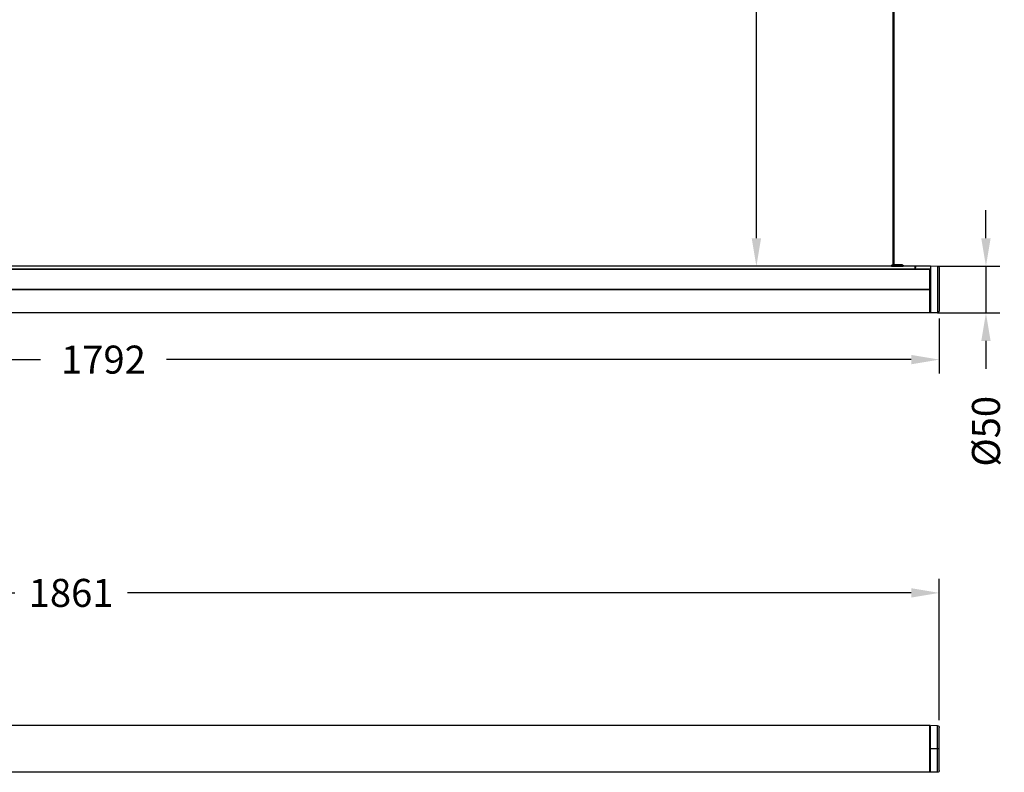
# Model space of a CAD drawing. Units: millimetres. Extents: x 320 to 2478, y 445 to 2656.
# Drawn here: x 1376 to 2431, y 594 to 1400 of the extents above; entities that cross this region are included whole.
import ezdxf

# ---------------------------------------------------------------- set-up
doc = ezdxf.new("R2010")
doc.units = ezdxf.units.MM
doc.styles.add('BLAIR ITC', font='txt', dxfattribs={"height": 30})
doc.dimstyles.new('BLAIR ITC', dxfattribs={"dimtxt": 30, "dimasz": 30, "dimexe": 15, "dimexo": 8, "dimgap": 10, "dimtad": 0, "dimdec": 0, "dimdsep": 46, "dimtxsty": 'BLAIR ITC', "dimcen": 0.09, "dimclrd": 8, "dimclre": 8, "dimclrt": 256, "dimadec": 0, "dimazin": 0, "dimtfac": 1, "dimtdec": 0, "dimtmove": 0, "dimatfit": 3, "dimfxl": 1, "dimtfill": 1, "dimtolj": 1, "dimtzin": 0, "dimarcsym": 0})

# ---------------------------------------------------------------- blocks, each defined once
blk = doc.blocks.new('*D12')
at = {"color": 8, "lineweight": -2, "transparency": 16777216}
for p, q in [((2411.4, 1166), (2411.4, 1196)), ((2359.9, 1136), (2426.4, 1136)), ((2411.4, 1136), (2411.4, 1086)), ((2359.4, 1086), (2426.4, 1086)), ((2411.4, 1056), (2411.4, 1026))]:
    blk.add_line(p, q, dxfattribs=at)
at = {"color": 8, "transparency": 16777216}
for points in [[(2406.4, 1166), (2416.4, 1166), (2411.4, 1136)], [(2406.4, 1056), (2416.4, 1056), (2411.4, 1086)]]:
    blk.add_solid(points, dxfattribs=at)
at = {"layer": 'Defpoints', "color": 0, "transparency": 16777216}
for p in [(2351.9, 1136), (2351.4, 1086), (2411.4, 1086)]:
    blk.add_point(p, dxfattribs=at)
at = {"lineweight": 30, "transparency": 16777216, "insert": (2411.4, 959.2), "char_height": 30, "attachment_point": 5, "rotation": 90, "style": 'BLAIR ITC', "bg_fill": 3, "box_fill_scale": 1.1, "bg_fill_color": 256, "bg_fill_true_color": 13158600, "bg_fill_transparency": 0}
blk.add_mtext('\\A1;Ø50', dxfattribs=at)
blk = doc.blocks.new('*D13')
at = {"color": 8, "lineweight": -2, "transparency": 16777216}
for p, q in [((569.4, 1080.1), (569.4, 1021)), ((2361.4, 1080.1), (2361.4, 1021)), ((599.4, 1036), (1397.9, 1036)), ((2331.4, 1036), (1532.9, 1036))]:
    blk.add_line(p, q, dxfattribs=at)
at = {"color": 8, "transparency": 16777216}
for points in [[(599.4, 1041), (599.4, 1031), (569.4, 1036)], [(2331.4, 1041), (2331.4, 1031), (2361.4, 1036)]]:
    blk.add_solid(points, dxfattribs=at)
at = {"layer": 'Defpoints', "color": 0, "transparency": 16777216}
for p in [(569.4, 1088.1), (2361.4, 1088.1), (2361.4, 1036)]:
    blk.add_point(p, dxfattribs=at)
at = {"lineweight": 30, "transparency": 16777216, "insert": (1465.4, 1036), "char_height": 30, "attachment_point": 5, "style": 'BLAIR ITC', "bg_fill": 3, "box_fill_scale": 1.1, "bg_fill_color": 256, "bg_fill_true_color": 13158600, "bg_fill_transparency": 0}
blk.add_mtext('\\A1;1792', dxfattribs=at)
blk = doc.blocks.new('*D16')
at = {"color": 8, "lineweight": -2, "transparency": 16777216}
for p, q in [((500, 624.4), (500, 801)), ((2361.4, 649.6), (2361.4, 801)), ((530, 786), (1370.4, 786)), ((2331.4, 786), (1491, 786))]:
    blk.add_line(p, q, dxfattribs=at)
at = {"color": 8, "transparency": 16777216}
for points in [[(530, 791), (530, 781), (500, 786)], [(2331.4, 791), (2331.4, 781), (2361.4, 786)]]:
    blk.add_solid(points, dxfattribs=at)
at = {"layer": 'Defpoints', "color": 0, "transparency": 16777216}
for p in [(500, 786), (2361.4, 641.6), (500, 616.4)]:
    blk.add_point(p, dxfattribs=at)
at = {"lineweight": 30, "transparency": 16777216, "insert": (1430.7, 786), "char_height": 30, "attachment_point": 5, "style": 'BLAIR ITC', "bg_fill": 3, "box_fill_scale": 1.1, "bg_fill_color": 256, "bg_fill_true_color": 13158600, "bg_fill_transparency": 0}
blk.add_mtext('\\A1;1861', dxfattribs=at)
blk = doc.blocks.new('*D19')
at = {"color": 8, "lineweight": -2, "transparency": 16777216}
for p, q in [((2296.3, 2585.8), (2150.3, 2585.8)), ((2165.3, 2555.8), (2165.3, 1930.9)), ((2165.3, 1166), (2165.3, 1790.9)), ((2302.1, 1136), (2150.3, 1136))]:
    blk.add_line(p, q, dxfattribs=at)
at = {"color": 8, "transparency": 16777216}
for points in [[(2160.3, 2555.8), (2170.3, 2555.8), (2165.3, 2585.8)], [(2160.3, 1166), (2170.3, 1166), (2165.3, 1136)]]:
    blk.add_solid(points, dxfattribs=at)
at = {"layer": 'Defpoints', "color": 0, "transparency": 16777216}
for p in [(2304.3, 2585.8), (2165.3, 1136), (2310.1, 1136)]:
    blk.add_point(p, dxfattribs=at)
at = {"lineweight": 30, "transparency": 16777216, "insert": (2165.3, 1860.9), "char_height": 30, "attachment_point": 5, "rotation": 90, "style": 'BLAIR ITC', "bg_fill": 3, "box_fill_scale": 1.1, "bg_fill_color": 256, "bg_fill_true_color": 13158600, "bg_fill_transparency": 0}
blk.add_mtext('\\A1;1450', dxfattribs=at)

msp = doc.modelspace()

# ---------------------------------------------------------------- linework, layer by layer
at = {"lineweight": 30, "extrusion": (0, 1, -2.22045e-16)}
for p, q in [((2311.9, 1137.5), (2311.9, 2544.8)), ((2312.1, 2544.8), (2312.1, 1137.5)), ((2312.7, 2544.8), (2312.7, 1137.5)), ((2311.9, 1327.1), (2312.7, 1327.1)), ((2351.4, 1132.7), (579.4, 1132.7)), ((2351.4, 1132.7), (579.4, 1132.7)), ((595.4, 1133.1), (2335.4, 1133.1)), ((2335.4, 1132.9), (595.4, 1132.9)), ((2311.9, 1136), (656.4, 1136)), ((2310.1, 1136.6), (2310.1, 1136)), ((2310.1, 1136), (2310.1, 1136)), ((2310.1, 1136), (2310.1, 1136)), ((2310.1, 1136), (2310.1, 1136)), ((2311.9, 1136), (2311.9, 1136)), ((2312.1, 1136), (2312.1, 1136)), ((2335.4, 1136), (2312.7, 1136)), ((2312.7, 1136), (2312.7, 1136)), ((2313, 1136), (2313, 1136.6)), ((2313, 1136.6), (2319.6, 1136.6)), ((2313, 1136), (2319.6, 1136)), ((2319.6, 1137.5), (2313.1, 1137.5)), ((2313.2, 1136), (2313.2, 1136)), ((2319.8, 1136), (2313.2, 1136)), ((2319.6, 1136.6), (2319.6, 1136)), ((2319.8, 1136), (2319.8, 1136)), ((2321.7, 1137.5), (2321.7, 1137.5)), ((2322.7, 1136), (2322.7, 1136.6)), ((2322.7, 1136.6), (2322.7, 1136.6)), ((2322.7, 1136.6), (2322.7, 1136)), ((2322.7, 1136.6), (2322.7, 1136)), ((2322.7, 1136), (2322.7, 1136)), ((2335.4, 1133.1), (2335.4, 1136)), ((2335.4, 1133.1), (2335.4, 1132.7)), ((2335.8, 1136), (2335.6, 1132.7)), ((2335.6, 1133.2), (2351.9, 1133.2)), ((2351.9, 1133), (2335.6, 1133)), ((2351.9, 1136), (2335.8, 1136)), ((2351.4, 1111.2), (2351.4, 1132.7)), ((2351.4, 1132.5), (2351.9, 1132.5)), ((2351.9, 1136), (2351.9, 1086)), ((2359.4, 1135.9), (2351.9, 1136)), ((2361.4, 1133.9), (2361.4, 1088.1)), ((2351.4, 1111.2), (579.4, 1111.2)), ((2351.4, 1110.8), (579.4, 1110.8)), ((2351.4, 1110.8), (2351.4, 1111.2)), ((2351.4, 1110.8), (2351.4, 1086.5)), ((2351.4, 1086), (2351.4, 1110.8)), ((2351.4, 1086), (579.4, 1086)), ((2351.4, 1086.5), (2351.9, 1086.5)), ((2359.4, 1086.1), (2351.9, 1086))]:
    msp.add_line(p, q, dxfattribs=at)
at = {"lineweight": 30, "extrusion": (-1.22465e-16, 0, -1)}
for p, q in [((2351.4, 643.7), (579.4, 643.7)), ((2351.4, 643.7), (2351.4, 593.7)), ((2351.4, 643.2), (2351.4, 643.2)), ((2351.4, 594.2), (2351.4, 643.2)), ((2351.4, 643.2), (2351.9, 643.2)), ((2351.9, 593.7), (2351.9, 643.7)), ((2359.4, 643.6), (2351.9, 643.7)), ((2361.4, 595.8), (2361.4, 641.6)), ((2351.4, 630.4), (2351.4, 630.4)), ((2351.4, 630.4), (2351.4, 630.4)), ((2351.4, 630.3), (2351.4, 630.3)), ((2361.4, 618.7), (2351.9, 618.7)), ((2351.4, 607.1), (2351.4, 607.1)), ((2351.4, 607), (2351.4, 607)), ((2351.4, 607), (2351.4, 607)), ((2351.4, 593.7), (579.4, 593.7)), ((2351.4, 594.2), (2351.4, 594.2)), ((2351.4, 594.2), (2351.9, 594.2)), ((2359.4, 593.8), (2351.9, 593.7))]:
    msp.add_line(p, q, dxfattribs=at)
at = {"lineweight": 30, "extrusion": (0, -2.22045e-16, -1)}
msp.add_arc((-2359.4, 1133.9), 2, 90.5001, 180, dxfattribs=at)
at = {"lineweight": 30}
msp.add_arc((2359.4, 1088.1), 2, 271, 0, dxfattribs=at)
at = {"lineweight": 30, "extrusion": (-1.22465e-16, 0, -1)}
for centre, start, end in [((-2359.4, 641.6), 90.7503, 180), ((-2359.4, 595.8), 180, 269.2496)]:
    msp.add_arc(centre, 2, start, end, dxfattribs=at)
at = {"lineweight": 30}
for centre, major_axis, ratio, start_param, end_param in [((2313.1, 1136.5), (0, 1), 0.026731, 0, 1.551532), ((2351.4, 1111), (0, 24.5), 0.000004, -1.560592, -0.501334)]:
    msp.add_ellipse(centre, major_axis=major_axis, ratio=ratio, start_param=start_param, end_param=end_param, dxfattribs=at)
at = {"lineweight": 30, "extrusion": (0, -2.22045e-16, -1)}
msp.add_ellipse((2319.6, 1136.5), major_axis=(0, 1), ratio=0.026731, start_param=-1.551532, end_param=0.001811, dxfattribs=at)
at = {"lineweight": 30, "extrusion": (-3.08149e-33, -2.22045e-16, -1)}
msp.add_ellipse((2321.7, 1136.5), major_axis=(0.068, 0.998), ratio=0.999641, start_param=-0.067631, end_param=1.485712, dxfattribs=at)
at = {"lineweight": 30, "extrusion": (3.08149e-33, -2.22045e-16, -1)}
msp.add_ellipse((2321.7, 1136.5), major_axis=(0.068, 0.998), ratio=0.999641, start_param=0, end_param=1.485712, dxfattribs=at)
at = {"lineweight": 30, "extrusion": (-1.22465e-16, 0, -1)}
msp.add_ellipse((2351.4, 618.7), major_axis=(0, 24.5), ratio=0.000006, start_param=-1.070737, end_param=-0.010204, dxfattribs=at)
at = {"lineweight": 30, "extrusion": (-1.22465e-16, 3.76158e-37, -1)}
msp.add_ellipse((2351.4, 618.7), major_axis=(0, -24.5), ratio=0.000006, start_param=0.010204, end_param=1.070737, dxfattribs=at)
at = {"lineweight": 30}
for points, knots in [([(2310.1, 1136.6), (2310.1, 1136.7), (2310.2, 1136.8), (2310.2, 1137), (2310.3, 1137.1), (2310.4, 1137.2), (2310.5, 1137.3), (2310.7, 1137.4), (2310.8, 1137.5), (2310.9, 1137.5), (2310.9, 1137.5), (2311, 1137.5), (2311, 1137.5), (2311, 1137.5), (2311, 1137.5), (2311.1, 1137.5), (2311.1, 1137.5), (2311.1, 1137.5), (2311.1, 1137.5), (2311.1, 1137.5), (2311.1, 1137.5), (2311.1, 1137.5), (2311.1, 1137.5), (2311.1, 1137.5), (2311.1, 1137.5), (2311.2, 1137.5), (2311.2, 1137.5), (2311.4, 1137.5), (2311.5, 1137.5), (2311.8, 1137.5), (2312, 1137.5), (2312.4, 1137.5), (2312.6, 1137.5), (2312.9, 1137.5), (2313, 1137.5), (2313.1, 1137.5)], [0.000141, 0.000141, 0.000141, 0.000141, 0.324061, 0.324061, 0.649162, 0.649162, 0.97422, 0.97422, 1.299241, 1.299241, 1.377888, 1.377888, 1.436942, 1.436942, 1.466159, 1.466159, 1.492578, 1.492578, 1.525605, 1.525605, 1.557133, 1.557133, 1.61262, 1.61262, 1.763779, 1.763779, 2.218998, 2.218998, 2.99288, 2.99288, 3.645695, 3.645695, 4.29617, 4.29617, 4.531468, 4.531468, 4.531468, 4.531468]), ([(2313, 1136.6), (2312.3, 1136.6), (2311.5, 1136.6), (2310.4, 1136.6), (2310.1, 1136.6), (2310.1, 1136.6)], [0, 0, 0, 0, 0.5, 0.5, 0.9829986, 0.9829986, 0.9829986, 0.9829986]), ([(2311.9, 1136), (2311.6, 1136), (2311.3, 1136), (2311.1, 1136), (2310.5, 1136), (2310.1, 1136), (2310.1, 1136)], [17.877371, 17.877371, 17.877371, 17.877371, 18.852427, 18.852427, 18.852427, 21.208549, 21.208549, 21.208549, 21.208549]), ([(2310.1, 1136), (2310.1, 1136), (2310.4, 1136), (2310.9, 1136), (2311.5, 1136), (2312.3, 1136), (2313, 1136)], [16.496308, 16.496308, 16.496308, 16.496308, 18.852427, 18.852427, 18.852427, 21.208546, 21.208546, 21.208546, 21.208546]), ([(2321.7, 1137.5), (2321.7, 1137.5), (2321.4, 1137.5), (2321, 1137.5), (2320.7, 1137.5), (2320.1, 1137.5), (2319.6, 1137.5)], [10.997537, 10.997537, 10.997537, 10.997537, 12.568285, 12.568285, 12.568285, 14.139033, 14.139033, 14.139033, 14.139033]), ([(2322.7, 1136.6), (2322.6, 1136.6), (2322.3, 1136.6), (2321.2, 1136.6), (2320.4, 1136.6), (2319.6, 1136.6)], [0, 0, 0, 0, 0.5, 0.5, 1, 1, 1, 1]), ([(2319.6, 1136), (2320.4, 1136), (2321.2, 1136), (2321.7, 1136), (2322.3, 1136), (2322.7, 1136), (2322.7, 1136)], [16.496305, 16.496305, 16.496305, 16.496305, 18.852427, 18.852427, 18.852427, 21.208549, 21.208549, 21.208549, 21.208549]), ([(2322.7, 1136), (2322.7, 1136), (2322.4, 1136), (2321.9, 1136), (2321.3, 1136), (2320.5, 1136), (2319.8, 1136)], [16.496308, 16.496308, 16.496308, 16.496308, 18.852427, 18.852427, 18.852427, 21.208546, 21.208546, 21.208546, 21.208546]), ([(2321.7, 1137.5), (2321.7, 1137.5), (2321.8, 1137.5), (2321.8, 1137.5), (2321.8, 1137.5), (2321.8, 1137.5), (2321.8, 1137.5), (2321.9, 1137.5), (2322, 1137.5), (2322.1, 1137.4), (2322.2, 1137.4), (2322.4, 1137.3), (2322.4, 1137.2), (2322.6, 1137), (2322.6, 1136.9), (2322.7, 1136.7), (2322.7, 1136.6), (2322.7, 1136.6)], [0.000006, 0.000006, 0.000006, 0.000006, 0.030068, 0.030068, 0.066716, 0.066716, 0.136235, 0.136235, 0.297547, 0.297547, 0.593881, 0.593881, 0.918859, 0.918859, 1.243892, 1.243892, 1.487141, 1.487141, 1.487141, 1.487141]), ([(2359.4, 1135.9), (2359.4, 1135.9), (2359.4, 1135.1), (2359.4, 1133.5), (2359.4, 1131.9), (2359.4, 1129.4), (2359.4, 1126.3), (2359.4, 1124.3), (2359.4, 1122.1), (2359.4, 1119.8), (2359.4, 1116.8), (2359.4, 1113.8), (2359.4, 1111), (2359.4, 1107.6), (2359.4, 1103.8), (2359.4, 1100.3), (2359.4, 1096.9), (2359.4, 1093.7), (2359.4, 1091.4), (2359.4, 1091), (2359.4, 1090.7), (2359.4, 1090.4), (2359.4, 1088.1), (2359.4, 1086.8), (2359.4, 1086.3), (2359.4, 1086.2), (2359.4, 1086.1), (2359.4, 1086.1)], [0, 0, 0, 0, 11.253731, 11.253731, 11.253731, 22.406905, 22.406905, 22.406905, 29.692903, 29.692903, 29.692903, 39.063313, 39.063313, 39.063313, 50.412136, 50.412136, 50.412136, 61.556025, 61.556025, 61.556025, 63.118146, 63.118146, 63.118146, 74.76143, 74.76143, 74.76143, 78.126627, 78.126627, 78.126627, 78.126627]), ([(2359.4, 618.7), (2359.4, 622.1), (2359.4, 625.8), (2359.4, 629.3), (2359.4, 632.7), (2359.4, 635.9), (2359.4, 638.3), (2359.4, 639.9), (2359.4, 641.1), (2359.4, 642), (2359.4, 643.1), (2359.4, 643.6), (2359.4, 643.6)], [78.126627, 78.126627, 78.126627, 78.126627, 89.380351, 89.380351, 89.380351, 100.533508, 100.533508, 100.533508, 107.819676, 107.819676, 107.819676, 117.189856, 117.189856, 117.189856, 117.189856]), ([(2359.4, 593.8), (2359.4, 593.8), (2359.4, 594.6), (2359.4, 596.2), (2359.4, 597.9), (2359.4, 600.4), (2359.4, 603.5), (2359.4, 603.9), (2359.4, 604.3), (2359.4, 604.8), (2359.4, 608.2), (2359.4, 612), (2359.4, 615.6), (2359.4, 616.7), (2359.4, 617.7), (2359.4, 618.7)], [39.063398, 39.063398, 39.063398, 39.063398, 50.412136, 50.412136, 50.412136, 61.556025, 61.556025, 61.556025, 63.118146, 63.118146, 63.118146, 74.76143, 74.76143, 74.76143, 78.126627, 78.126627, 78.126627, 78.126627])]:
    msp.add_open_spline(points, degree=3, knots=knots, dxfattribs=at)
for points in [[(2313.2, 1136), (2313, 1136), (2312.8, 1136), (2312.7, 1136)], [(2322.7, 1136.6), (2322.7, 1136.6), (2322.7, 1136.6), (2322.7, 1136.6)]]:
    msp.add_open_spline(points, degree=3, dxfattribs=at)

# ---------------------------------------------------------------- next in the draw order: dimensions: what is measured, and where the dimension line sits
dim = msp.add_linear_dim(base=(2165.3, 1136), p1=(2304.3, 2585.8), p2=(2310.1, 1136), angle=90, dimstyle='BLAIR ITC', dxfattribs=at)
dim.commit()
dim.dimension.update_dxf_attribs({"geometry": '*D19', "text_midpoint": (2165.3, 1860.9)})
dim = msp.add_linear_dim(base=(2411.4, 1086), p1=(2351.9, 1136), p2=(2351.4, 1086), angle=90, text='Ø<>', dimstyle='BLAIR ITC', dxfattribs=at)
dim.commit()
dim.dimension.update_dxf_attribs({"geometry": '*D12', "text_midpoint": (2411.4, 959.2)})
dim = msp.add_linear_dim(base=(500, 786), p1=(2361.4, 641.6), p2=(500, 616.4), dimstyle='BLAIR ITC', dxfattribs=at)
dim.commit()
dim.dimension.update_dxf_attribs({"geometry": '*D16', "text_midpoint": (1430.7, 786)})

# ---------------------------------------------------------------- next in the draw order: dimensions: what is measured, and where the dimension line sits
dim = msp.add_linear_dim(base=(2361.4, 1036), p1=(569.4, 1088.1), p2=(2361.4, 1088.1), dimstyle='BLAIR ITC', dxfattribs=at)
dim.commit()
dim.dimension.update_dxf_attribs({"geometry": '*D13', "text_midpoint": (1465.4, 1036)})

doc.saveas('drawing.dxf')
